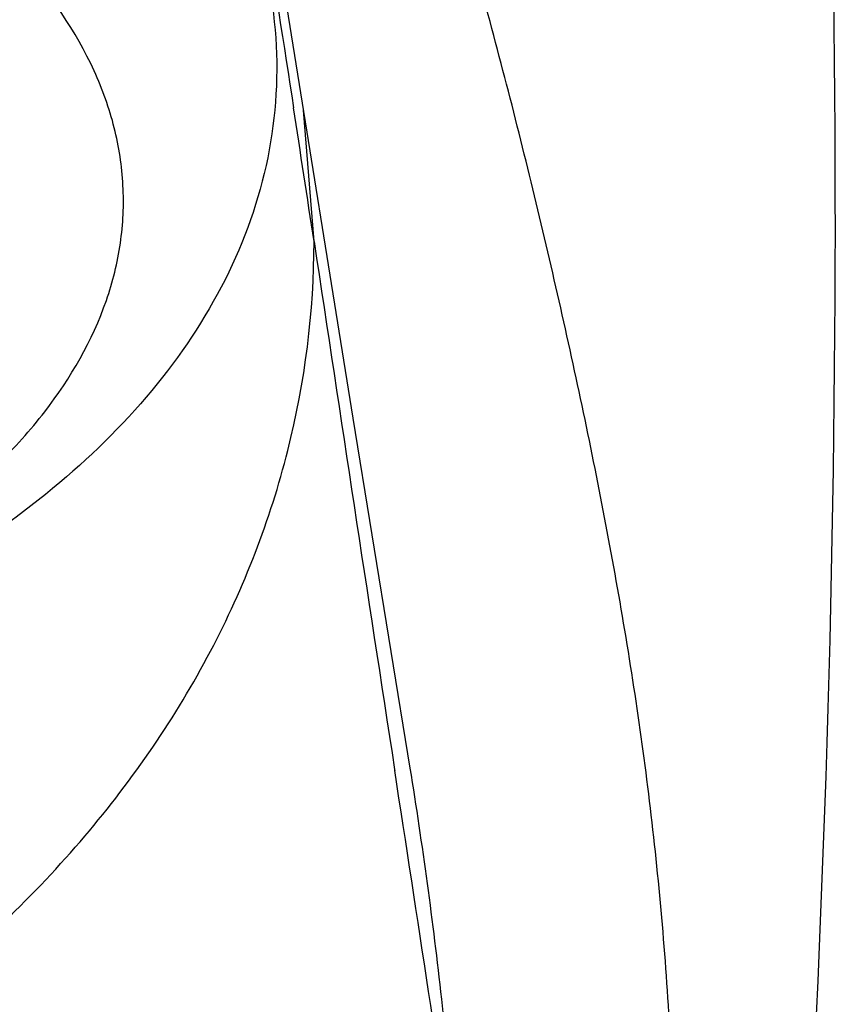
# Model space of a CAD drawing. Units: millimetres. Extents: x 106 to 415, y 504 to 867.
# Drawn here: x 150 to 160, y 788 to 800 of the extents above; entities that cross this region are included whole.
import ezdxf

# ---------------------------------------------------------------- set-up
doc = ezdxf.new("R2010")
doc.units = ezdxf.units.MM
doc.header["$LTSCALE"] = 30.734
doc.layers.add('06_SURPERFICIES', color=7, linetype='CONTINUOUS')

msp = doc.modelspace()

# ---------------------------------------------------------------- linework, layer by layer
at = {"layer": '06_SURPERFICIES', "color": 7, "linetype": 'Continuous'}
for p, q in [((153.986, 795.256), (152.726, 803.087)), ((154.731, 790.691), (153.986, 795.256))]:
    msp.add_line(p, q, dxfattribs=at)
at = {"layer": '06_SURPERFICIES', "color": 9, "linetype": 'Continuous'}
for p, q in [((153.476, 797.559), (153.341, 799.276)), ((154.527, 790.673), (154.529, 790.662))]:
    msp.add_line(p, q, dxfattribs=at)
at = {"layer": '06_SURPERFICIES', "color": 7, "linetype": 'Continuous'}
msp.add_arc((-59.723, 797.89), 220, 351.49342, 6.32048, dxfattribs=at)
at = {"layer": '06_SURPERFICIES', "color": 9, "linetype": 'Continuous'}
for centre, radius, start, end in [((-172.388, 748.703), 329.506, 8.52666, 8.83358), ((1955.783, 1069.127), 1822.651, 188.568743, 188.787709), ((-1780.005, 493.153), 1957.277, 8.572057, 8.742928)]:
    msp.add_arc(centre, radius, start, end, dxfattribs=at)
for points, knots in [([(150.701, 815.775), (150.834, 814.692), (151.165, 812.326), (151.756, 808.491), (152.458, 804.083), (152.953, 800.957), (153.21, 799.304)], [0, 0, 0, 0, 0.19643, 0.430142, 0.698744, 1, 1, 1, 1]), ([(158.138, 786.931), (158.086, 787.95), (157.924, 789.966), (157.477, 792.949), (156.89, 795.883), (156.324, 798.311), (155.826, 800.249), (155.422, 801.697), (154.974, 803.128), (154.296, 804.987), (153.28, 807.219), (152.242, 808.88), (151.665, 809.659)], [0, 0, 0, 0, 0.128144, 0.253745, 0.378546, 0.503895, 0.566852, 0.629851, 0.692654, 0.755032, 0.878332, 1, 1, 1, 1]), ([(146.748, 792.814), (147.4, 793.154), (148.312, 793.719), (149.348, 794.622), (150.145, 795.508), (150.717, 796.495), (150.974, 797.53), (151.009, 798.295), (150.892, 799.058), (150.523, 800.088), (149.85, 801.051), (148.963, 801.913), (147.835, 802.786), (146.864, 803.327), (146.176, 803.65)], [0, 0, 0, 0, 0.148536, 0.215403, 0.277505, 0.389268, 0.44117, 0.491999, 0.543223, 0.596263, 0.712034, 0.776641, 0.846162, 1, 1, 1, 1]), ([(135.74, 783.595), (136.896, 783.595), (139.198, 783.774), (142.526, 784.561), (145.599, 785.848), (148.305, 787.579), (150.535, 789.701), (152.207, 792.132), (153.239, 794.787), (153.476, 796.644), (153.476, 797.559)], [0, 0, 0, 0, 0.139143, 0.276292, 0.409672, 0.537982, 0.660514, 0.777485, 0.889979, 1, 1, 1, 1]), ([(155.408, 784.891), (155.333, 785.821), (155.155, 787.761), (154.894, 789.691), (154.731, 790.691)], [0, 0, 0, 0, 0.479445, 1, 1, 1, 1])]:
    msp.add_open_spline(points, degree=3, knots=knots, dxfattribs=at)
at = {"layer": '06_SURPERFICIES', "color": 7, "linetype": 'Continuous'}
msp.add_open_spline([(135.74, 809.448), (137.409, 809.448), (139.888, 809.26), (143.065, 808.614), (145.265, 807.955), (147.269, 807.123), (149.043, 806.123), (150.554, 804.954), (151.765, 803.61), (152.618, 802.092), (153.039, 800.437), (152.97, 798.738), (152.421, 797.114), (151.461, 795.643), (150.162, 794.349), (148.575, 793.227), (147.388, 792.613), (146.759, 792.33)], degree=3, knots=[0, 0, 0, 0, 0.157132, 0.23271, 0.304879, 0.37294, 0.436587, 0.496025, 0.552009, 0.605711, 0.658323, 0.710697, 0.76351, 0.81772, 0.874562, 0.93512, 1, 1, 1, 1], dxfattribs=at)

doc.saveas('drawing.dxf')
